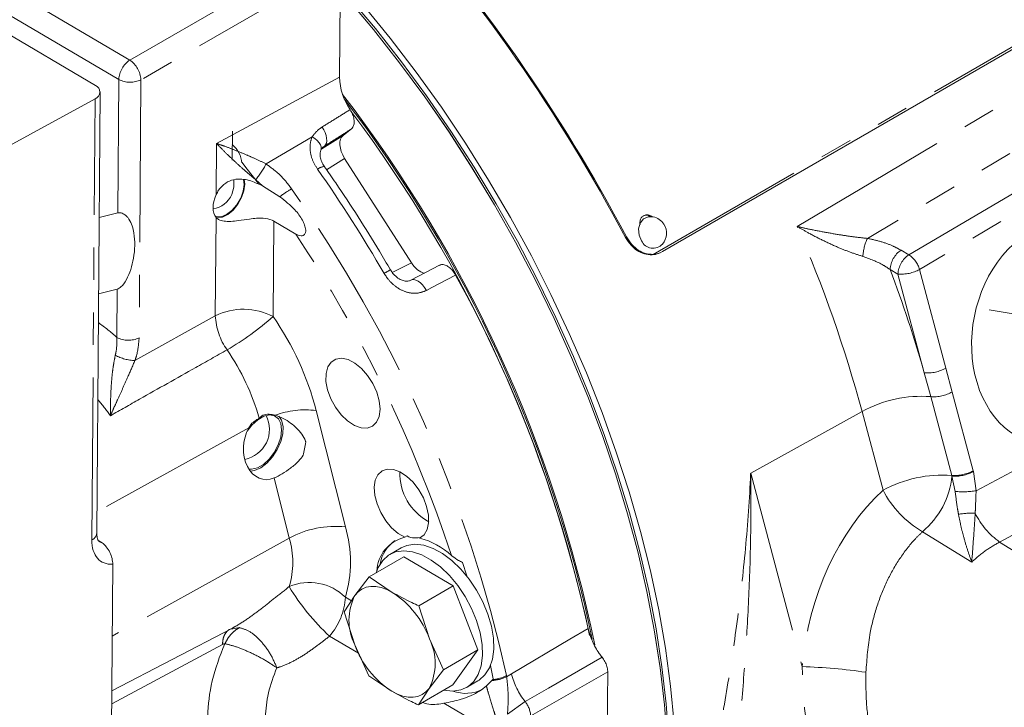
# Model space of a CAD drawing. Units: millimetres. Extents: x 7 to 835, y 9 to 581.
# Drawn here: x 668 to 707, y 439 to 466 of the extents above; entities that cross this region are included whole.
import ezdxf

# ---------------------------------------------------------------- set-up
doc = ezdxf.new("R2010")
doc.units = ezdxf.units.MM
doc.linetypes.add('PHANTOM', pattern=[12.7, 6.35, -1.27, 1.27, -1.27, 1.27, -1.27])

msp = doc.modelspace()

# ---------------------------------------------------------------- linework, layer by layer
at = {"color": 8, "linetype": 'PHANTOM', "lineweight": 0}
for p, q in [((658.238818, 472.973786), (672.663314, 464.507525)), ((672.233106, 463.753422), (657.808609, 472.219684)), ((680.8948, 468.234501), (673.101281, 463.740421)), ((672.663314, 464.507525), (677.040304, 467.031486)), ((693.118583, 456.917322), (708.901235, 466.028453)), ((676.056204, 461.253811), (680.862868, 463.839822)), ((703.119458, 456.903338), (715.047818, 463.93025)), ((672.195228, 458.540447), (672.233106, 463.753422)), ((673.101281, 463.740421), (673.028025, 453.658523)), ((715.462855, 463.355067), (703.534494, 456.328155)), ((671.180999, 445.762228), (671.30625, 462.999983)), ((677.992487, 460.449893), (679.790952, 461.507373)), ((680.172336, 461.041134), (681.003101, 461.566464)), ((676.04165, 459.250881), (676.056204, 461.253811)), ((680.270853, 461.143161), (680.23574, 461.115921)), ((681.062187, 460.669503), (680.356394, 460.223198)), ((677.845491, 459.590565), (677.592053, 459.828868)), ((676.007275, 454.519884), (676.035208, 458.364231)), ((678.291647, 458.218042), (678.26453, 454.486082)), ((693.077298, 456.901175), (693.118583, 456.917322)), ((702.811273, 457.081249), (703.119458, 456.903338)), ((682.926051, 456.207294), (683.671293, 456.591973)), ((702.69294, 456.147087), (702.384755, 456.324998)), ((703.721524, 452.289923), (702.69294, 456.147087)), ((703.534494, 456.328155), (704.563079, 452.470991)), ((672.15985, 453.671524), (672.173549, 455.556873)), ((672.866694, 452.768715), (676.007275, 454.519884)), ((703.972136, 451.358611), (703.721524, 452.289923)), ((704.563079, 452.470991), (704.811295, 451.54005)), ((719.139257, 452.338308), (706.665975, 445.678289)), ((704.811295, 451.54005), (705.631846, 448.463007)), ((704.792687, 448.281568), (703.972136, 451.358611)), ((679.950329, 450.819284), (681.093289, 446.270321)), ((701.286826, 450.778008), (696.934617, 448.367066)), ((702.107377, 447.700965), (701.286826, 450.778008)), ((677.315581, 450.138351), (671.381837, 446.857737)), ((705.746099, 447.684146), (709.272717, 449.567158)), ((705.64067, 448.429082), (705.746099, 447.684146)), ((678.896907, 445.831749), (678.306778, 448.180454)), ((696.934617, 448.367066), (698.949824, 440.810093)), ((704.927884, 447.658364), (704.79941, 448.255721)), ((678.896907, 445.831749), (671.978613, 442.006803)), ((705.576204, 444.89741), (703.651638, 446.083155)), ((706.665975, 445.678289), (709.135608, 444.153012)), ((681.090015, 443.519271), (681.325677, 443.380953)), ((676.69233, 442.290913), (676.956497, 442.333672)), ((681.603135, 441.338317), (680.472802, 442.001751)), ((676.287456, 441.680196), (671.959321, 439.351636)), ((687.384888, 440.458867), (687.393596, 440.414804)), ((687.393596, 440.414804), (687.583041, 440.533146)), ((691.345543, 440.609954), (688.336889, 438.882899)), ((686.62042, 438.39349), (684.943911, 439.377494)), ((687.427583, 438.949402), (688.116449, 439.44686))]:
    msp.add_line(p, q, dxfattribs=at)
at = {"color": 7, "linetype": 'Continuous', "lineweight": 0}
for p, q in [((662.498983, 468.697276), (671.317985, 463.521083)), ((680.862868, 463.839822), (680.8948, 468.234501)), ((693.485501, 457.024184), (708.617233, 465.759547)), ((671.375776, 446.023659), (671.501027, 463.261414)), ((671.30625, 462.999983), (640.19519, 445.964177)), ((676.664898, 460.601652), (676.674579, 461.727915)), ((681.327684, 461.81827), (681.003101, 461.566464)), ((680.270853, 461.143161), (680.232787, 461.113398)), ((681.062187, 460.669503), (683.671293, 456.591973)), ((677.131457, 459.648997), (677.108675, 459.842253)), ((677.157532, 459.664049), (677.140634, 459.836966)), ((677.845491, 459.590565), (678.528611, 459.168911)), ((672.195228, 458.540447), (671.465414, 458.360151)), ((679.152738, 457.712636), (678.291647, 458.218042)), ((692.075353, 457.600527), (692.035048, 457.582502)), ((693.335471, 456.955733), (693.376757, 456.971879)), ((684.767608, 456.495602), (683.65508, 455.909576)), ((671.443735, 455.376577), (672.173549, 455.556873)), ((706.258583, 454.74576), (707.352881, 454.573967)), ((677.315581, 450.138351), (677.439054, 450.324699)), ((671.456052, 445.723823), (671.554267, 445.666177)), ((683.504734, 445.915271), (683.416346, 445.864246)), ((683.99311, 445.83367), (684.079052, 445.883284)), ((683.271693, 445.449064), (682.829751, 445.193937)), ((683.370549, 445.095696), (682.025949, 444.319475)), ((685.309691, 443.962265), (683.370549, 445.095696)), ((671.950114, 438.084541), (671.999001, 444.812714)), ((685.671359, 444.880733), (685.835493, 444.355985)), ((681.466305, 443.596051), (682.025949, 444.319475)), ((682.025949, 444.319475), (682.925907, 443.712572)), ((685.309691, 443.962265), (683.965091, 443.186044)), ((686.268771, 441.462359), (685.309691, 443.962265)), ((681.045887, 442.953), (681.466305, 443.596051)), ((683.965091, 443.186044), (684.375017, 441.895904)), ((681.455814, 441.66286), (681.045887, 442.953)), ((671.963022, 439.861085), (676.675201, 442.319058)), ((676.585419, 442.273608), (676.69233, 442.290913)), ((684.375017, 441.895904), (684.924171, 440.686138)), ((682.004967, 440.453094), (681.455814, 441.66286)), ((686.268771, 441.462359), (684.924171, 440.686138)), ((685.288709, 440.095884), (686.268771, 441.462359)), ((686.76047, 440.85082), (686.872219, 440.328855)), ((682.904925, 439.846192), (682.004967, 440.453094)), ((684.924171, 440.686138), (684.364526, 439.962713)), ((686.872219, 440.328855), (686.850647, 440.306169)), ((691.259137, 428.718293), (691.345543, 440.609954)), ((685.288709, 440.095884), (683.944109, 439.319663)), ((684.364526, 439.962713), (683.944109, 439.319663)), ((685.829507, 439.997644), (686.271449, 440.252771)), ((686.815165, 440.26899), (686.602449, 440.058216)), ((686.850647, 440.306169), (686.815165, 440.26899))]:
    msp.add_line(p, q, dxfattribs=at)
at = {"color": 7, "linetype": 'Continuous', "lineweight": 0, "flags": 128}
for points in [[(693.666283, 437.89157), (693.561281, 439.317326), (693.394689, 440.770442), (693.166962, 442.246954), (692.878721, 443.742832), (692.530753, 445.253994), (692.124007, 446.776318), (691.659594, 448.305649), (691.13878, 449.837813), (690.562987, 451.368631), (689.933786, 452.893924), (689.252894, 454.409531), (688.522168, 455.911316), (687.743604, 457.395181), (686.919324, 458.857076), (686.051579, 460.293014), (685.142737, 461.699074), (684.195276, 463.071422), (683.211784, 464.406311), (682.194943, 465.7001), (681.147527, 466.949257)], [(681.148029, 466.947427), (682.195389, 465.698206), (683.212171, 464.40436), (684.195601, 463.06942), (685.142995, 461.697029), (686.051768, 460.29093), (686.91944, 458.854962), (687.743644, 457.393041), (688.522131, 455.909158), (689.252776, 454.407362), (689.933586, 452.89175), (690.562703, 451.366458), (691.13841, 449.835648), (691.659136, 448.303497), (692.123461, 446.774186), (692.530117, 445.251889), (692.877996, 443.740758), (693.166146, 442.244918), (693.393784, 440.768449), (693.560286, 439.315382), (693.665199, 437.88968)], [(681.217626, 466.987604), (682.264986, 465.738384), (683.281768, 464.444538), (684.265198, 463.109598), (685.212592, 461.737206), (686.121365, 460.331108), (686.989037, 458.895139), (687.813241, 457.433219), (688.591728, 455.949336), (689.322373, 454.447539), (690.003183, 452.931927), (690.6323, 451.406635), (691.208007, 449.875825), (691.728733, 448.343675), (692.193058, 446.814364), (692.599714, 445.292066), (692.947593, 443.780936), (693.235743, 442.285095), (693.463381, 440.808627), (693.629883, 439.355559), (693.734796, 437.929857)], [(681.799794, 466.647346), (682.847041, 465.362464), (683.862063, 464.033907), (684.842086, 462.665306), (685.784429, 461.260401), (686.686518, 459.823035), (687.545884, 458.357137), (688.36018, 456.866714), (689.127179, 455.35584), (689.844784, 453.828647), (690.511033, 452.289309), (691.124105, 450.742035), (691.682324, 449.191055), (692.184164, 447.640609), (692.628252, 446.094935), (693.013376, 444.55826), (693.338481, 443.034783), (693.602679, 441.528671), (693.805248, 440.044041), (693.945634, 438.584951)], [(677.700298, 459.684508), (677.256541, 460.246373), (677.038667, 460.514718)], [(676.043451, 458.391745), (676.045521, 458.3912), (676.234563, 458.389565), (676.444735, 458.472727), (676.655464, 458.632546), (676.846122, 458.853378), (676.998047, 459.113606), (677.096367, 459.387758), (677.131457, 459.648997)], [(676.055369, 458.352481), (676.091755, 458.347577), (676.287319, 458.372296), (676.497376, 458.475522), (676.70326, 458.648084), (676.88668, 458.874648), (677.031336, 459.135083), (677.124376, 459.406248), (677.157532, 459.664049)], [(676.651275, 459.255189), (676.732748, 459.539501), (676.728436, 459.82535)], [(693.128083, 458.387503), (692.93237, 458.388833), (692.747612, 458.300046), (692.614303, 458.131771), (692.552736, 457.909625), (692.572286, 457.667429), (692.669975, 457.442054)], [(682.445834, 450.869315), (682.414717, 451.192188), (682.318912, 451.533889), (682.164439, 451.872947), (681.961004, 452.188058), (681.72139, 452.459423), (681.460653, 452.669991), (681.195175, 452.806531), (680.941639, 452.860464), (680.715973, 452.8284), (680.532358, 452.712355), (680.402331, 452.51962), (680.334062, 452.262306), (680.331841, 451.95658), (680.395806, 451.621652), (680.52194, 451.278568), (680.702316, 450.948883), (680.925601, 450.653314), (681.177765, 450.410433), (681.442964, 450.2355), (681.704533, 450.139506), (681.946039, 450.128485), (682.152306, 450.203128), (682.310373, 450.358745), (682.410309, 450.585558), (682.445834, 450.869315)], [(678.598704, 450.060563), (678.567224, 450.308573), (678.471449, 450.497902), (678.319138, 450.613212), (678.122631, 450.64516), (677.897848, 450.591159), (677.662998, 450.455583), (677.437109, 450.249416), (677.250497, 450.007912)], [(677.376552, 448.447005), (677.539258, 448.470854), (677.780491, 448.576237), (678.021203, 448.757988), (678.243155, 449.002337), (678.429534, 449.290771), (678.566219, 449.601438), (678.642853, 449.910803), (678.653633, 450.195427), (678.59774, 450.433747), (678.486441, 450.601004)], [(677.319004, 448.528998), (677.424567, 448.52332), (677.649351, 448.577322), (677.8842, 448.712897), (678.110089, 448.919064), (678.308718, 449.179119), (678.463995, 449.471995), (678.56334, 449.773964), (678.598704, 450.060563)], [(683.99311, 445.83367), (684.165849, 445.961785), (684.285126, 446.162607), (684.343705, 446.423955), (684.338033, 446.729976), (684.268453, 447.062107), (684.139187, 447.4002), (683.958075, 447.723747), (683.736105, 448.013123), (683.486739, 448.250772), (683.225106, 448.422281), (682.967075, 448.517244), (682.728299, 448.529903), (682.523261, 448.459487), (682.364399, 448.310271), (682.26135, 448.091303), (682.220365, 447.815868), (682.243929, 447.500672), (682.330613, 447.164836), (682.47516, 446.828732), (682.6688, 446.512746), (682.899788, 446.236047), (683.154112, 446.015419), (683.416346, 445.864246)], [(684.943498, 439.896598), (684.945587, 439.896123), (685.288722, 439.85716), (685.602716, 439.90141), (685.878027, 440.027527), (686.106291, 440.231679), (686.280572, 440.507664), (686.395575, 440.847095), (686.447805, 441.23966), (686.435675, 441.67343), (686.359554, 442.135225), (686.221755, 442.611015), (686.026465, 443.086341), (685.779617, 443.546763), (685.488712, 443.97829), (685.162588, 444.36781), (684.811156, 444.703488), (684.445093, 444.975125), (684.075522, 445.174467), (683.713671, 445.295458), (683.370536, 445.33442), (683.056543, 445.29017), (682.781231, 445.164053), (682.552967, 444.959901), (682.378686, 444.683916), (682.299171, 444.477203)], [(686.271449, 440.252771), (686.319969, 440.282655), (686.548233, 440.486807), (686.722514, 440.762792), (686.837517, 441.102223), (686.889747, 441.494788), (686.877617, 441.928557), (686.801496, 442.390353), (686.663697, 442.866142), (686.468406, 443.341469), (686.221558, 443.801891), (685.930653, 444.233417), (685.60453, 444.622938), (685.253098, 444.958616), (684.887035, 445.230253), (684.517463, 445.429595), (684.155613, 445.550585), (683.812478, 445.589548), (683.498484, 445.545298), (683.271693, 445.449064)], [(681.466305, 443.596051), (681.589487, 443.734974), (681.735357, 443.840436), (681.901418, 443.910633), (682.084828, 443.944364), (682.28245, 443.941052), (682.490902, 443.900752), (682.706618, 443.824156), (682.925907, 443.712572)], [(684.364526, 439.962713), (684.241344, 439.82379), (684.095474, 439.718328), (683.929414, 439.648131), (683.746003, 439.6144), (683.548381, 439.617713), (683.339929, 439.658012), (683.124213, 439.734609), (682.904925, 439.846192)]]:
    msp.add_lwpolyline(points, dxfattribs=at)
at = {"color": 8, "linetype": 'PHANTOM', "lineweight": 0, "flags": 128}
for points in [[(698.752307, 458.007608), (701.632861, 459.71893), (712.444144, 466.143507)], [(713.610424, 464.760039), (708.144177, 461.502394), (701.496515, 457.541432)], [(680.270853, 461.143161), (680.318063, 461.196018), (680.349277, 461.267466), (680.363242, 461.35464), (680.359397, 461.45404), (680.337897, 461.561678), (680.299605, 461.673232), (680.246057, 461.784228), (680.179403, 461.89021)], [(680.13385, 460.989171), (680.147482, 461.035629), (680.146382, 461.112886), (680.119301, 461.195585), (680.067438, 461.280064), (679.993089, 461.362582), (679.899547, 461.439487), (679.790952, 461.507373)], [(685.39977, 456.10771), (684.475304, 455.62158), (684.256011, 455.506264)], [(683.654112, 455.909151), (683.690558, 455.924082), (683.766332, 455.932082), (683.850138, 455.914468), (683.938246, 455.872025), (684.026731, 455.806642), (684.111653, 455.721232), (684.189231, 455.619597), (684.256011, 455.506264)], [(687.583041, 440.533146), (689.869898, 441.879026), (690.583521, 442.298944)], [(688.116449, 439.44686), (689.028165, 439.974376), (691.122559, 441.186103)]]:
    msp.add_lwpolyline(points, dxfattribs=at)
at = {"color": 7, "linetype": 'Continuous', "lineweight": 0}
for centre, radius, start, end in [((632.648588, 426.109708), 67.210776, 27.92206129, 41.92182079), ((632.575763, 426.067777), 67.338812, 27.92206129, 41.92182079), ((683.258509, 463.918438), 2.39693, 181.8795478, 214.1502478), ((671.215941, 463.262699), 0.277804, 288.9703638, 68.4493861), ((639.090957, 430.943545), 52.853086, 11.6976343, 37.5704867), ((639.317002, 431.04764), 52.557212, 11.9050711, 37.4398303), ((639.242818, 430.991894), 52.567959, 12.1225065, 36.8498804), ((676.039626, 460.427026), 1.001135, 3.4651233, 50.9689657), ((675.748867, 459.667615), 0.992187, 280.0097243, 335.4382242), ((692.986561, 457.744979), 0.657925, 32.9123712, 77.578318), ((692.986561, 457.744979), 0.657925, 319.2348538, 32.9123712), ((693.121201, 457.66035), 0.501256, 205.8169533, 316.5114302), ((693.040968, 457.711222), 0.810861, 272.5678962, 291.2966956), ((693.08313, 457.7224), 0.805859, 272.5215036, 299.9541883), ((640.783269, 431.481506), 50.961574, 12.255212, 28.8966258), ((676.93173, 450.078364), 1.190625, 280.915222, 27.2253605), ((685.364716, 448.361371), 2.144985, 178.3121821, 241.6846699), ((683.740801, 444.477698), 1.424003, 103.1703498, 177.7187406), ((683.863623, 444.564395), 1.439325, 124.9065972, 170.2383392), ((683.827604, 446.55054), 0.712609, 243.0584613, 290.8724316), ((683.212218, 442.913617), 3.022665, 47.8457394, 75.0280856), ((683.380748, 442.619038), 2.149337, 152.963063, 206.4150838), ((680.939987, 440.64216), 3.65668, 20.0514535, 57.1055076), ((682.450083, 440.939726), 2.149337, 332.963063, 26.4150838), ((684.890845, 442.916604), 3.65668, 200.0514535, 237.1055076), ((685.800019, 441.199465), 1.434044, 249.3871636, 297.3261644)]:
    msp.add_arc(centre, radius, start, end, dxfattribs=at)
at = {"color": 8, "linetype": 'PHANTOM', "lineweight": 0}
for centre, radius, start, end in [((673.20385, 463.699388), 0.972247, 123.7772372, 176.8140605), ((672.079302, 463.665514), 1.024721, 4.1920641, 55.2551127), ((672.679989, 464.601413), 0.958538, 242.2111813, 296.0729407), ((672.83829, 463.333687), 5.9061, 323.5996729, 330.7728108), ((680.309803, 459.863318), 0.489199, 94.9010825, 128.9896751), ((634.970949, 428.562006), 55.059211, 30.1000014, 35.1282548), ((681.388983, 455.437975), 4.701235, 120.7424033, 127.4760545), ((636.240439, 429.237894), 52.36091, 12.3744973, 35.2779078), ((634.983282, 428.544944), 52.931041, 18.2880854, 33.4391312), ((651.594492, 437.416175), 51.457426, 15.0503476, 23.5884607), ((703.231161, 456.735262), 1.912827, 155.0735383, 176.934476), ((703.348939, 456.279609), 0.965251, 123.8500426, 177.3047975), ((703.657123, 456.101698), 0.965251, 123.8500426, 177.3047975), ((702.53852, 456.046818), 1.034947, 15.7736143, 55.8527694), ((692.760523, 438.739865), 20.176748, 119.4174983, 120.2187746), ((652.118835, 437.433575), 53.698684, 16.0610421, 20.5977087), ((702.809539, 457.651358), 1.508784, 265.5677435, 298.7174051), ((677.102633, 452.281304), 2.492198, 62.2111813, 116.0729407), ((666.738557, 447.645978), 8.105407, 48.0217092, 54.5852957), ((678.560201, 454.649452), 2.556212, 182.9054185, 214.9092375), ((670.73161, 463.026494), 11.387867, 300.2234029, 311.4133366), ((668.840107, 447.932314), 11.479182, 14.5660669, 34.8148489), ((672.606734, 454.519515), 0.958538, 242.2111813, 296.0729407), ((669.205898, 448.146666), 8.8363, 15.5632749, 34.7757252), ((672.919682, 454.476438), 1.708545, 241.2507759, 268.2227634), ((703.838123, 453.794195), 1.508784, 265.5677435, 298.7174051), ((704.085271, 452.866646), 1.512273, 265.7096164, 298.6911536), ((665.150368, 445.863737), 8.257445, 35.1192777, 40.6670732), ((703.610103, 446.5329), 4.839272, 85.7096164, 118.6911536), ((679.541063, 447.315501), 3.527605, 83.3376447, 109.8736742), ((704.905822, 449.789603), 1.512273, 265.7096164, 298.6911536), ((704.919858, 449.799076), 1.548048, 265.5374997, 297.750769), ((702.860802, 447.724084), 2.867872, 14.2306724, 14.9309855), ((704.430654, 443.455857), 4.839272, 85.7096164, 118.6911536), ((701.575971, 448.569203), 3.238646, 309.8594004, 354.4454136), ((702.681415, 447.718579), 2.185045, 14.2306724, 14.9309855), ((705.660366, 449.546494), 4.003712, 207.4487239, 239.8863829), ((705.245485, 450.575311), 2.934186, 263.7860265, 279.8235326), ((705.5406, 444.435031), 2.373141, 85.8746727, 101.715904), ((708.421106, 448.136714), 3.020652, 206.222318, 234.4760147), ((680.699008, 442.52583), 3.765192, 83.989124, 118.5954032), ((676.438872, 444.900333), 4.851851, 343.462293, 16.4013467), ((671.060949, 446.054945), 0.316378, 292.2997351, 354.3248884), ((675.689319, 444.887622), 3.34365, 343.462293, 16.4013467), ((679.684122, 442.10336), 1.99533, 45.2034224, 113.3071162), ((686.537552, 448.561224), 8.933526, 211.1816433, 227.2441837), ((678.573649, 443.658462), 2.520213, 318.9004375, 356.833963), ((698.267508, 418.839151), 21.981534, 81.702887, 88.2212289), ((686.760419, 441.706357), 1.43841, 272.181202, 296.1161447), ((686.740754, 441.701563), 1.399715, 274.5029804, 297.3993211), ((690.355997, 441.220667), 2.856916, 193.9250003, 218.3805545), ((687.323306, 438.811775), 1.016076, 4.0139217, 38.6849607)]:
    msp.add_arc(centre, radius, start, end, dxfattribs=at)
at = {"color": 7, "linetype": 'Continuous', "lineweight": 0}
for centre, major_axis, ratio, start_param, end_param in [((681.407161, 460.935978), (-0.375839, 0.649479), 0.577491359, 0.078398065, 1.647976417), ((676.651887, 459.1376), (0.53311, 0.846422), 0.59232347, 1.80214853, 2.955468761), ((708.935149, 453.824936), (0.801614, 4.301699), 0.75990666, 4.827395038, 9.765721748), ((684.015284, 456.859985), (-0.374557, 0.650385), 0.577270082, 1.651600198, 2.673608682), ((678.071442, 449.409425), (0.1536, 1.289086), 0.738793221, 1.060248678, 3.547937571), ((678.569964, 451.076587), (0.234118, 4.066773), 0.276711465, 4.211624216, 4.353502722)]:
    msp.add_ellipse(centre, major_axis=major_axis, ratio=ratio, start_param=start_param, end_param=end_param, dxfattribs=at)
at = {"color": 8, "linetype": 'PHANTOM', "lineweight": 0}
for centre, major_axis, ratio, start_param, end_param in [((705.789221, 440.144399), (0.756514, 9.221156), 0.742678459, 0.673787569, 1.55953031), ((672.541541, 446.507234), (0.986653, 1.594801), 0.587448833, 2.373931139, 3.542711529), ((672.111335, 446.773206), (0.670741, 1.055401), 0.594735641, 3.162915639, 3.308598326), ((679.829403, 441.091831), (2.998746, 4.761123), 0.59232347, 1.807218195, 2.378808646), ((680.93761, 440.394697), (2.178191, 3.357965), 0.600124756, 1.839393878, 2.387079932)]:
    msp.add_ellipse(centre, major_axis=major_axis, ratio=ratio, start_param=start_param, end_param=end_param, dxfattribs=at)
for points, knots in [([(680.179403, 461.89021), (680.366251, 462.006695), (680.731315, 462.234286), (681.096574, 462.461812), (681.274885, 462.572885)], [0, 0, 0, 0, 0.511821366, 1, 1, 1, 1]), ([(679.790952, 461.507373), (679.865101, 461.606222), (679.975544, 461.753457), (680.128979, 461.856385), (680.179403, 461.89021)], [0, 0, 0, 0, 0.67137038, 1, 1, 1, 1]), ([(680.002009, 460.243553), (679.922227, 460.378231), (679.762979, 460.647054), (679.689774, 461.08481), (679.734487, 461.36701), (679.786997, 461.497542), (679.790952, 461.507373)], [0, 0, 0, 0, 0.32630364, 0.651312722, 0.973737336, 1, 1, 1, 1]), ([(681.327684, 461.81827), (681.160919, 461.711735), (680.808578, 461.486649), (680.456362, 461.261661), (680.270853, 461.143161)], [0, 0, 0, 0, 0.473307172, 1, 1, 1, 1]), ([(677.592053, 459.828868), (677.47545, 459.926201), (677.237852, 460.124533), (676.8982, 460.425271), (676.570163, 460.729428), (676.285239, 461.010253), (676.124543, 461.179265), (676.056886, 461.253067), (676.056204, 461.253811)], [0, 0, 0, 0, 0.179209889, 0.365171348, 0.585797616, 0.810903327, 0.998092553, 1, 1, 1, 1]), ([(676.056204, 461.253811), (676.05711, 461.253506), (676.151249, 461.22174), (676.368009, 461.145648), (676.741965, 461.004433), (677.152604, 460.836663), (677.572328, 460.653852), (677.850954, 460.518597), (677.992487, 460.449893)], [0, 0, 0, 0, 0.001822136, 0.189267043, 0.409985173, 0.634948697, 0.814566003, 1, 1, 1, 1]), ([(677.992487, 460.449893), (678.148029, 460.336997), (678.46485, 460.107041), (678.781538, 459.759183), (678.941879, 459.538914), (678.985809, 459.478565)], [0, 0, 0, 0, 0.411834044, 0.838855843, 1, 1, 1, 1]), ([(701.321071, 456.837556), (701.156378, 456.890426), (700.820627, 456.99821), (700.283658, 457.217399), (699.723482, 457.475328), (699.202382, 457.746516), (698.886767, 457.927203), (698.753582, 458.006846), (698.752307, 458.007608)], [0, 0, 0, 0, 0.178226981, 0.363342357, 0.589764437, 0.820954154, 0.998286578, 1, 1, 1, 1]), ([(698.752307, 458.007608), (698.753711, 458.007277), (698.897278, 457.973371), (699.235527, 457.897887), (699.794644, 457.786982), (700.391119, 457.685195), (700.964859, 457.599975), (701.319492, 457.560925), (701.496515, 457.541432)], [0, 0, 0, 0, 0.001745191, 0.178482434, 0.407125653, 0.635502236, 0.818052077, 1, 1, 1, 1]), ([(701.496515, 457.541432), (701.667921, 457.505263), (702.01583, 457.431849), (702.455927, 457.270248), (702.70303, 457.138821), (702.811273, 457.081249)], [0, 0, 0, 0, 0.353053264, 0.716604561, 1, 1, 1, 1]), ([(702.384755, 456.324998), (702.296742, 456.384987), (701.987838, 456.595532), (701.599071, 456.736647), (701.321071, 456.837556)], [0, 0, 0, 0, 0.284920695, 1, 1, 1, 1]), ([(684.256011, 455.506264), (684.135265, 455.460244), (683.893243, 455.368002), (683.479457, 455.42291), (683.085688, 455.616238), (682.788658, 455.889919), (682.65463, 456.098383), (682.605503, 456.174793)], [0, 0, 0, 0, 0.21580474, 0.432558819, 0.651129682, 0.872124494, 1, 1, 1, 1]), ([(672.097912, 452.9785), (672.108456, 453.02689), (672.160592, 453.266151), (672.160179, 453.491639), (672.15985, 453.671524)], [0, 0, 0, 0, 0.2022448367, 1, 1, 1, 1]), ([(673.028025, 453.658523), (673.009173, 453.427229), (672.985552, 453.137433), (672.886658, 452.830648), (672.866694, 452.768715)], [0, 0, 0, 0, 0.798124783, 1, 1, 1, 1]), ([(676.463955, 453.186587), (676.055537, 452.956271), (674.917006, 452.314225), (673.39722, 451.45672), (672.285916, 450.829352), (671.904596, 450.614084)], [0, 0, 0, 0, 0.268709952, 0.749073695, 1, 1, 1, 1]), ([(671.904596, 450.614084), (671.904593, 450.61538), (671.904057, 450.850917), (671.910149, 451.246731), (671.938669, 451.817655), (671.978148, 452.258619), (672.030252, 452.652622), (672.075115, 452.868701), (672.097912, 452.9785)], [0, 0, 0, 0, 0.001744279, 0.317003679, 0.52205185, 0.729887255, 0.862744116, 1, 1, 1, 1]), ([(672.866694, 452.768715), (672.773638, 452.555345), (672.611805, 452.184277), (672.382566, 451.671935), (672.20007, 451.271025), (672.040548, 450.91996), (671.949466, 450.716248), (671.905132, 450.615305), (671.904596, 450.614084)], [0, 0, 0, 0, 0.276602032, 0.481032002, 0.689729645, 0.843560188, 0.998107099, 1, 1, 1, 1]), ([(694.365455, 431.649884), (694.446769, 432.062507), (694.610099, 432.891311), (694.902981, 434.26041), (695.208034, 435.70737), (695.582813, 437.556843), (696.00368, 439.835971), (696.42431, 442.579115), (696.752136, 445.424551), (696.890125, 447.375344), (696.934349, 448.361084), (696.934617, 448.367066)], [0, 0, 0, 0, 0.090450436, 0.181680662, 0.27480451, 0.36840497, 0.523032978, 0.678997579, 0.838490544, 0.999019829, 1, 1, 1, 1]), ([(696.934617, 448.367066), (696.934716, 448.361029), (696.942216, 447.904113), (696.950659, 446.612822), (696.909901, 444.503571), (696.788561, 442.032308), (696.60506, 439.590638), (696.401136, 437.483007), (696.207246, 435.707689), (696.039925, 434.246547), (695.874806, 432.8232), (695.785866, 431.932586), (695.741275, 431.486066)], [0, 0, 0, 0, 0.000998308, 0.075553624, 0.213905535, 0.352707846, 0.493038848, 0.633998294, 0.724643239, 0.815559965, 0.907528755, 1, 1, 1, 1]), ([(705.058712, 446.758731), (705.047152, 446.82283), (704.995063, 447.111648), (704.957281, 447.419126), (704.927884, 447.658364)], [0, 0, 0, 0, 0.22193677, 1, 1, 1, 1]), ([(705.746099, 447.684146), (705.737846, 447.449987), (705.727265, 447.149796), (705.714195, 446.864729), (705.71132, 446.802023)], [0, 0, 0, 0, 0.780033121, 1, 1, 1, 1]), ([(705.576204, 444.89741), (705.575778, 444.898559), (705.521084, 445.046238), (705.413473, 445.352734), (705.272501, 445.820699), (705.152722, 446.287254), (705.090031, 446.60166), (705.058712, 446.758731)], [0, 0, 0, 0, 0.0021994352, 0.2825543887, 0.5597018322, 0.7800357897, 1, 1, 1, 1]), ([(705.71132, 446.802023), (705.701802, 446.647421), (705.682572, 446.335088), (705.635144, 445.677842), (705.599821, 445.212499), (705.576288, 444.898537), (705.576204, 444.89741)], [0, 0, 0, 0, 0.215335856, 0.435030005, 0.997972324, 1, 1, 1, 1]), ([(703.651638, 446.083155), (703.552546, 445.986262), (703.230911, 445.671768), (702.747304, 445.046344), (702.245276, 444.169974), (701.859498, 443.19435), (701.540722, 441.99675), (701.477117, 441.112442), (701.439583, 440.590606)], [0, 0, 0, 0, 0.074149119, 0.240672852, 0.407240797, 0.579528324, 0.751877176, 1, 1, 1, 1]), ([(706.665975, 445.678289), (706.476541, 445.570628), (706.094561, 445.353537), (705.749926, 445.050276), (705.576204, 444.89741)], [0, 0, 0, 0, 0.4959244583, 1, 1, 1, 1]), ([(676.674328, 442.320716), (676.719693, 442.344293), (676.930918, 442.454066), (677.314452, 442.70772), (677.830314, 443.092064), (678.359845, 443.514821), (678.715156, 443.794552), (678.894651, 443.935865)], [0, 0, 0, 0, 0.059671529, 0.277834744, 0.504057997, 0.749462192, 1, 1, 1, 1]), ([(676.956497, 442.333672), (676.897857, 442.300517), (676.780774, 442.234318), (676.624838, 442.086696), (676.487831, 441.91109), (676.419545, 441.772755), (676.385344, 441.703471)], [0, 0, 0, 0, 0.250419385, 0.499999999, 0.749580539, 1, 1, 1, 1]), ([(678.416621, 440.763877), (678.334824, 440.95077), (678.171224, 441.324568), (677.790176, 441.827647), (677.362336, 442.207203), (677.091783, 442.291514), (676.956497, 442.333672)], [0, 0, 0, 0, 0.249920628, 0.499859502, 0.74991178, 1, 1, 1, 1]), ([(676.287456, 441.680196), (676.292692, 441.749927), (676.303163, 441.889381), (676.36181, 442.059987), (676.426088, 442.140075), (676.45725, 442.178901)], [0, 0, 0, 0, 0.340047302, 0.680057535, 1, 1, 1, 1]), ([(680.472802, 442.001751), (680.323313, 441.885671), (680.019423, 441.649695), (679.546758, 441.309138), (679.054259, 441.013146), (678.675034, 440.845261), (678.462268, 440.778253), (678.416621, 440.763877)], [0, 0, 0, 0, 0.220026072, 0.447283956, 0.685269313, 0.932478358, 1, 1, 1, 1]), ([(676.385344, 441.703471), (676.370305, 441.703906), (676.339609, 441.704794), (676.305071, 441.688504), (676.287456, 441.680196)], [0, 0, 0, 0, 0.489962767, 1, 1, 1, 1]), ([(678.416621, 440.763877), (678.261509, 440.867484), (677.951232, 441.074734), (677.3781, 441.366436), (676.815851, 441.601778), (676.528802, 441.669584), (676.385344, 441.703471)], [0, 0, 0, 0, 0.250008577, 0.500103995, 0.750167892, 1, 1, 1, 1]), ([(700.970833, 433.231367), (700.810291, 433.514549), (700.488111, 434.082848), (700.007059, 435.147795), (699.551866, 436.42515), (699.205482, 437.88139), (698.999714, 439.347162), (698.966519, 440.320546), (698.949824, 440.810093)], [0, 0, 0, 0, 0.130915283, 0.26272532, 0.454677998, 0.648995845, 0.823468225, 1, 1, 1, 1]), ([(687.393596, 440.414804), (687.410263, 440.277498), (687.449497, 439.954286), (687.461595, 439.443155), (687.438477, 439.107547), (687.427583, 438.949402)], [0, 0, 0, 0, 0.280858049, 0.661126181, 1, 1, 1, 1]), ([(701.439583, 440.590606), (701.43812, 440.190105), (701.435161, 439.379729), (701.604561, 438.16392), (701.95081, 436.962157), (702.431144, 435.942597), (702.954017, 435.104951), (703.300537, 434.678434), (703.474844, 434.463886)], [0, 0, 0, 0, 0.173702549, 0.351470396, 0.53987094, 0.733321654, 0.865854689, 1, 1, 1, 1]), ([(686.962052, 438.86647), (686.941107, 438.934747), (686.853044, 439.221819), (686.722294, 439.623172), (686.629165, 439.961235), (686.602449, 440.058216)], [0, 0, 0, 0, 0.182029184, 0.765347732, 1, 1, 1, 1])]:
    msp.add_open_spline(points, degree=3, knots=knots, dxfattribs=at)
at = {"color": 7, "linetype": 'Continuous', "lineweight": 0}
for points, knots in [([(681.274885, 462.572885), (681.309918, 462.511471), (681.379983, 462.388644), (681.432802, 462.19228), (681.437585, 462.01582), (681.398059, 461.887272), (681.348051, 461.83824), (681.327684, 461.81827)], [0, 0, 0, 0, 0.213250703, 0.426494994, 0.63988251, 0.853332453, 1, 1, 1, 1]), ([(680.135068, 460.990114), (680.136764, 460.99451), (680.156344, 461.045273), (680.196223, 461.105214), (680.262594, 461.132698), (680.273416, 461.13718)], [0, 0, 0, 0, 0.073515318, 0.84894188, 1, 1, 1, 1]), ([(680.269395, 460.349958), (680.230682, 460.412278), (680.151633, 460.539531), (680.101841, 460.731538), (680.099367, 460.889666), (680.124495, 460.956716), (680.136282, 460.988166)], [0, 0, 0, 0, 0.2506484503, 0.5118122301, 0.7710121436, 1, 1, 1, 1]), ([(682.850314, 456.315101), (682.709091, 456.556107), (682.299977, 457.25429), (681.592845, 458.390583), (680.867254, 459.491422), (680.41713, 460.136891), (680.268014, 460.35072)], [0, 0, 0, 0, 0.174400563, 0.505230008, 0.836094462, 1, 1, 1, 1]), ([(677.845491, 459.590565), (677.740956, 459.642836), (677.468984, 459.778833), (677.050517, 459.883327), (676.635911, 459.833312), (676.341068, 459.674916), (676.14699, 459.459107), (676.071445, 459.309776), (676.04165, 459.250881)], [0, 0, 0, 0, 0.167123793, 0.434812471, 0.597097906, 0.760293614, 0.905461097, 1, 1, 1, 1]), ([(678.528611, 459.168911), (678.735186, 459.008663), (679.072956, 458.746641), (679.371867, 458.340094), (679.500891, 458.066474), (679.544821, 457.90253), (679.538847, 457.782004), (679.51416, 457.716459), (679.478757, 457.675273), (679.427664, 457.647733), (679.347159, 457.63746), (679.249894, 457.66088), (679.183469, 457.696265), (679.152738, 457.712636)], [0, 0, 0, 0, 0.340930647, 0.557455378, 0.644945073, 0.732970541, 0.773387623, 0.798390456, 0.823562347, 0.846038634, 0.881410495, 0.945135263, 1, 1, 1, 1]), ([(672.173549, 455.556873), (672.222106, 455.582276), (672.358636, 455.653703), (672.547651, 455.94074), (672.713356, 456.327835), (672.823618, 456.785504), (672.869228, 457.269407), (672.845041, 457.690089), (672.76545, 458.030256), (672.673908, 458.239666), (672.563992, 458.384634), (672.48547, 458.458474), (672.403099, 458.51011), (672.332286, 458.537718), (672.259413, 458.549997), (672.217669, 458.545918), (672.195868, 458.540603), (672.195228, 458.540447)], [0, 0, 0, 0, 0.059495865, 0.167288271, 0.287741163, 0.410874893, 0.551400849, 0.69468262, 0.776595397, 0.860589116, 0.890120722, 0.919864745, 0.938294116, 0.956835075, 0.973652564, 0.9992265, 1, 1, 1, 1]), ([(693.06993, 458.390996), (693.044411, 458.409378), (692.980669, 458.455294), (692.862728, 458.473464), (692.744807, 458.437053), (692.649652, 458.351497), (692.607295, 458.224295), (692.59378, 458.123457), (692.610777, 458.075527), (692.611211, 458.074301)], [0, 0, 0, 0, 0.117092308, 0.292489092, 0.46843413, 0.643649719, 0.819792615, 0.99539101, 1, 1, 1, 1]), ([(693.008419, 458.3862), (692.989874, 458.399187), (692.933049, 458.43898), (692.829443, 458.456487), (692.760857, 458.428989), (692.72997, 458.416606)], [0, 0, 0, 0, 0.210298422, 0.64436865, 1, 1, 1, 1]), ([(676.035208, 458.364231), (676.065529, 458.33499), (676.142877, 458.260397), (676.334751, 458.205795), (676.608613, 458.201797), (676.954092, 458.240266), (677.396819, 458.310425), (677.8413, 458.355363), (678.145587, 458.297593), (678.269226, 458.230253), (678.291647, 458.218042)], [0, 0, 0, 0, 0.077245511, 0.197051154, 0.311117771, 0.424962415, 0.58976206, 0.807524937, 0.965095481, 1, 1, 1, 1]), ([(693.077298, 456.901175), (692.977366, 456.906692), (692.781545, 456.917503), (692.49584, 457.053267), (692.239741, 457.27986), (692.106284, 457.477178), (692.035048, 457.582502)], [0, 0, 0, 0, 0.251604862, 0.493034483, 0.72939031, 1, 1, 1, 1]), ([(693.118583, 456.917322), (693.018593, 456.922937), (692.822605, 456.933942), (692.536685, 457.070182), (692.280343, 457.297309), (692.146699, 457.494993), (692.075353, 457.600527)], [0, 0, 0, 0, 0.251418146, 0.492798106, 0.729229518, 1, 1, 1, 1]), ([(684.770749, 456.489061), (684.7964, 456.502119), (684.858387, 456.533672), (684.989707, 456.509194), (685.139618, 456.426953), (685.286698, 456.289346), (685.36191, 456.168527), (685.39977, 456.10771)], [0, 0, 0, 0, 0.149494861, 0.361257485, 0.573158882, 0.785140117, 1, 1, 1, 1]), ([(683.653756, 455.914056), (683.617148, 455.897075), (683.546123, 455.864129), (683.40031, 455.871757), (683.229736, 455.929947), (683.055991, 456.051651), (682.92215, 456.189932), (682.870828, 456.289304), (682.856042, 456.317933)], [0, 0, 0, 0, 0.200124279, 0.388264755, 0.561546821, 0.74502242, 0.926540391, 1, 1, 1, 1]), ([(677.439054, 450.324699), (677.495489, 450.36371), (677.588537, 450.42803), (677.681596, 450.492212), (677.718213, 450.517466)], [0, 0, 0, 0, 0.606524484, 1, 1, 1, 1]), ([(677.858709, 450.641563), (677.840089, 450.622198), (677.79484, 450.575138), (677.746601, 450.538832), (677.718213, 450.517466)], [0, 0, 0, 0, 0.41149853, 1, 1, 1, 1]), ([(678.341862, 450.633017), (678.266691, 450.649515), (678.101665, 450.685732), (677.94436, 450.657134), (677.858709, 450.641563)], [0, 0, 0, 0, 0.455513622, 1, 1, 1, 1]), ([(679.541361, 449.587552), (679.537699, 449.600022), (679.505635, 449.709196), (679.343665, 449.990538), (679.030774, 450.285774), (678.664147, 450.523025), (678.450533, 450.595929), (678.341862, 450.633017)], [0, 0, 0, 0, 0.024454921, 0.214093849, 0.580390107, 0.786535082, 1, 1, 1, 1]), ([(678.306778, 448.180454), (678.411074, 448.231449), (678.619432, 448.333325), (678.958422, 448.568661), (679.2496, 448.810574), (679.386867, 448.991195), (679.444716, 449.067315)], [0, 0, 0, 0, 0.2610404118, 0.5214950505, 0.7983408003, 1, 1, 1, 1]), ([(671.453618, 445.710715), (671.451873, 445.711198), (671.448231, 445.712206), (671.421817, 445.747372), (671.384445, 445.846971), (671.378676, 445.964559), (671.375776, 446.023659)], [0, 0, 0, 0, 0.240994781, 0.503073643, 0.750243454, 1, 1, 1, 1]), ([(671.999001, 444.812714), (671.993284, 444.886481), (671.981855, 445.033937), (671.889767, 445.27676), (671.764674, 445.480356), (671.643109, 445.608066), (671.576831, 445.651418), (671.554267, 445.666177)], [0, 0, 0, 0, 0.243439793, 0.486621467, 0.734448796, 0.909592114, 1, 1, 1, 1]), ([(685.240816, 445.154441), (685.250611, 445.146215), (685.331738, 445.07808), (685.473856, 444.979846), (685.618358, 444.90733), (685.671359, 444.880733)], [0, 0, 0, 0, 0.079999011, 0.662564504, 1, 1, 1, 1]), ([(682.925907, 443.712572), (683.176217, 443.575095), (683.510709, 443.391381), (683.873729, 443.227331), (683.965091, 443.186044)], [0, 0, 0, 0, 0.748326855, 1, 1, 1, 1]), ([(676.45725, 442.178901), (676.459063, 442.181521), (676.49159, 442.228532), (676.539849, 442.251716), (676.585419, 442.273608)], [0, 0, 0, 0, 0.055729978, 1, 1, 1, 1]), ([(690.583521, 442.298944), (690.629926, 442.132453), (690.722737, 441.799466), (690.941365, 441.419934), (691.086607, 441.232498), (691.122559, 441.186103)], [0, 0, 0, 0, 0.429371874, 0.858753432, 1, 1, 1, 1]), ([(691.122559, 441.186103), (691.163294, 441.12931), (691.244765, 441.015725), (691.3217, 440.819516), (691.345076, 440.68416), (691.345489, 440.618419), (691.345543, 440.609954)], [0, 0, 0, 0, 0.317676393, 0.635353416, 0.95304701, 1, 1, 1, 1]), ([(684.943911, 439.377494), (685.172477, 439.425301), (685.687037, 439.532926), (686.261548, 439.779686), (686.518591, 439.989701), (686.602449, 440.058216)], [0, 0, 0, 0, 0.3500041261, 0.7879469257, 1, 1, 1, 1]), ([(683.944109, 439.319663), (683.852747, 439.36095), (683.489728, 439.525), (683.155235, 439.708714), (682.904925, 439.846192)], [0, 0, 0, 0, 0.251673145, 1, 1, 1, 1]), ([(684.943911, 439.377494), (684.903815, 439.37123), (684.650554, 439.331664), (684.347022, 439.309965), (684.142079, 439.401002), (684.109826, 439.41533)], [0, 0, 0, 0, 0.136812402, 0.864155548, 1, 1, 1, 1])]:
    msp.add_open_spline(points, degree=3, knots=knots, dxfattribs=at)

doc.saveas('drawing.dxf')
